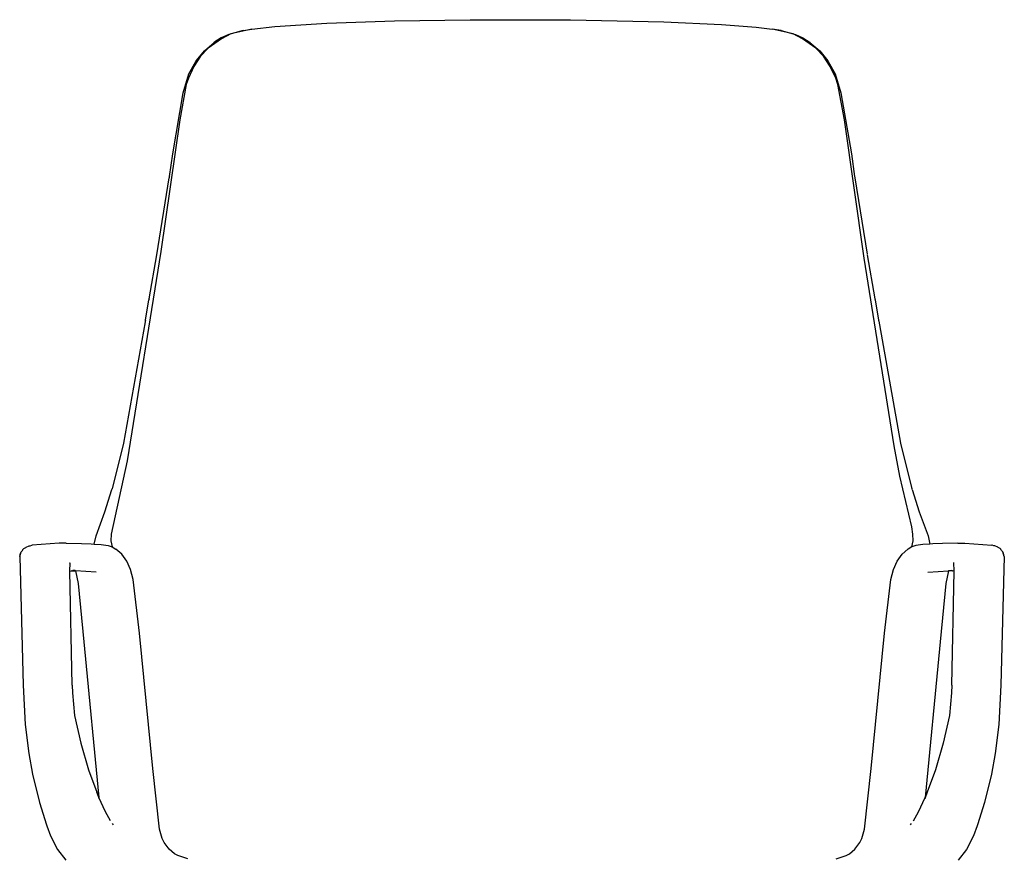
# Model space of a CAD drawing. Units: inches. Extents: x -82 to 76, y -23 to 19.
# Drawn here: x -36 to -13, y -1 to 19 of the extents above; entities that cross this region are included whole.
import ezdxf

# ---------------------------------------------------------------- set-up
doc = ezdxf.new("R2010")
doc.units = ezdxf.units.IN
doc.header["$MEASUREMENT"] = 0

msp = doc.modelspace()

# ---------------------------------------------------------------- linework, layer by layer
for p, q in [((-30.343, 18.689), (-29.094, 18.77)), ((-29.094, 18.77), (-27.459, 18.824)), ((-27.459, 18.824), (-25.641, 18.852)), ((-25.641, 18.852), (-23.222, 18.85)), ((-23.222, 18.85), (-20.972, 18.8)), ((-20.972, 18.8), (-19.587, 18.739)), ((-31.403, 18.51), (-31.629, 18.393)), ((-31.112, 18.594), (-31.455, 18.5)), ((-30.898, 18.626), (-31.403, 18.51)), ((-31.112, 18.594), (-30.898, 18.626)), ((-30.898, 18.626), (-30.343, 18.689)), ((-19.587, 18.739), (-18.752, 18.674)), ((-18.752, 18.674), (-18.362, 18.626)), ((-17.857, 18.51), (-18.362, 18.626)), ((-18.149, 18.594), (-18.362, 18.626)), ((-18.149, 18.594), (-17.805, 18.5)), ((-17.631, 18.393), (-17.857, 18.51)), ((-32.042, 18.105), (-31.808, 18.307)), ((-31.629, 18.393), (-31.949, 18.163)), ((-31.808, 18.307), (-31.804, 18.311)), ((-31.804, 18.311), (-31.787, 18.321)), ((-31.64, 18.414), (-31.787, 18.321)), ((-31.455, 18.5), (-31.64, 18.414)), ((-17.805, 18.5), (-17.621, 18.414)), ((-17.312, 18.163), (-17.631, 18.393)), ((-17.621, 18.414), (-17.473, 18.321)), ((-17.473, 18.321), (-17.457, 18.311)), ((-17.457, 18.311), (-17.453, 18.307)), ((-17.453, 18.307), (-17.218, 18.105)), ((-32.241, 17.86), (-32.042, 18.105)), ((-31.949, 18.163), (-32.132, 17.971)), ((-17.128, 17.971), (-17.312, 18.163)), ((-17.218, 18.105), (-17.02, 17.86)), ((-32.417, 17.548), (-32.252, 17.842)), ((-32.132, 17.971), (-32.296, 17.728)), ((-32.245, 17.855), (-32.252, 17.842)), ((-32.241, 17.86), (-32.245, 17.855)), ((-16.965, 17.728), (-17.128, 17.971)), ((-17.017, 17.856), (-17.02, 17.86)), ((-17.011, 17.847), (-17.017, 17.856)), ((-17.011, 17.847), (-16.843, 17.548)), ((-32.296, 17.728), (-32.428, 17.446)), ((-16.833, 17.446), (-16.965, 17.728)), ((-32.551, 17.09), (-32.417, 17.548)), ((-32.428, 17.446), (-32.478, 17.29)), ((-16.843, 17.548), (-16.71, 17.09)), ((-16.783, 17.29), (-16.833, 17.446)), ((-32.805, 15.621), (-32.551, 17.09)), ((-32.478, 17.29), (-32.637, 16.445)), ((-16.623, 16.445), (-16.783, 17.29)), ((-16.71, 17.09), (-16.456, 15.621)), ((-32.637, 16.445), (-33.093, 13.273)), ((-16.143, 13.108), (-16.623, 16.445)), ((-32.884, 15.076), (-32.805, 15.621)), ((-16.456, 15.621), (-16.376, 15.076)), ((-33.19, 13.191), (-32.889, 15.043)), ((-32.887, 15.06), (-32.889, 15.043)), ((-32.884, 15.076), (-32.887, 15.06)), ((-16.376, 15.076), (-16.374, 15.06)), ((-16.374, 15.06), (-16.371, 15.043)), ((-16.371, 15.043), (-16.074, 13.208)), ((-33.093, 13.273), (-33.901, 8.229)), ((-33.374, 12.129), (-33.19, 13.191)), ((-15.421, 8.595), (-16.143, 13.108)), ((-16.071, 13.189), (-15.887, 12.129)), ((-33.463, 11.619), (-33.377, 12.109)), ((-33.374, 12.129), (-33.377, 12.109)), ((-15.887, 12.129), (-15.884, 12.108)), ((-15.884, 12.108), (-15.798, 11.619)), ((-33.47, 11.577), (-33.992, 8.659)), ((-33.467, 11.595), (-33.47, 11.577)), ((-33.463, 11.619), (-33.467, 11.595)), ((-15.798, 11.619), (-15.794, 11.596)), ((-15.794, 11.596), (-15.777, 11.501)), ((-15.777, 11.501), (-15.269, 8.659)), ((-33.992, 8.659), (-34.265, 7.553)), ((-15.289, 7.863), (-15.421, 8.595)), ((-15.269, 8.659), (-14.996, 7.552)), ((-33.901, 8.229), (-34.288, 6.464)), ((-15.001, 6.637), (-15.289, 7.863)), ((-34.437, 7.004), (-34.27, 7.536)), ((-34.27, 7.536), (-34.265, 7.553)), ((-14.991, 7.536), (-14.996, 7.552)), ((-14.991, 7.536), (-14.824, 7.004)), ((-34.653, 6.422), (-34.437, 7.004)), ((-14.824, 7.004), (-14.608, 6.422)), ((-34.7, 6.227), (-34.653, 6.422)), ((-34.288, 6.464), (-34.293, 6.302)), ((-14.973, 6.464), (-15.001, 6.637)), ((-14.967, 6.302), (-14.973, 6.464)), ((-14.608, 6.422), (-14.561, 6.227)), ((-36.338, 6.149), (-36.267, 6.181)), ((-36.267, 6.181), (-36.242, 6.185)), ((-36.242, 6.185), (-36.201, 6.197)), ((-36.201, 6.197), (-36.189, 6.198)), ((-35.542, 6.245), (-36.189, 6.198)), ((-35.37, 6.245), (-35.542, 6.245)), ((-35.37, 6.245), (-35.004, 6.241)), ((-35.004, 6.241), (-34.769, 6.232)), ((-34.769, 6.232), (-34.7, 6.227)), ((-34.7, 6.227), (-34.526, 6.215)), ((-34.526, 6.215), (-34.361, 6.192)), ((-34.361, 6.192), (-34.265, 6.159)), ((-34.293, 6.302), (-34.265, 6.159)), ((-14.995, 6.16), (-14.967, 6.302)), ((-14.902, 6.192), (-14.995, 6.16)), ((-14.737, 6.215), (-14.902, 6.192)), ((-14.561, 6.227), (-14.737, 6.215)), ((-14.494, 6.232), (-14.561, 6.227)), ((-14.258, 6.241), (-14.494, 6.232)), ((-13.892, 6.245), (-14.258, 6.241)), ((-13.892, 6.245), (-13.721, 6.245)), ((-13.721, 6.245), (-13.074, 6.198)), ((-13.061, 6.197), (-13.074, 6.198)), ((-13.02, 6.185), (-13.061, 6.197)), ((-12.995, 6.181), (-13.02, 6.185)), ((-12.925, 6.149), (-12.995, 6.181)), ((-36.492, 5.923), (-36.454, 6.037)), ((-36.492, 5.923), (-36.474, 6.009)), ((-36.474, 6.009), (-36.454, 6.037)), ((-36.454, 6.037), (-36.428, 6.074)), ((-36.454, 6.037), (-36.451, 6.045)), ((-36.428, 6.074), (-36.451, 6.045)), ((-36.428, 6.074), (-36.418, 6.086)), ((-36.418, 6.086), (-36.414, 6.092)), ((-36.414, 6.092), (-36.409, 6.097)), ((-36.412, 6.096), (-36.414, 6.092)), ((-36.412, 6.096), (-36.409, 6.097)), ((-36.409, 6.097), (-36.407, 6.1)), ((-36.407, 6.1), (-36.393, 6.117)), ((-36.393, 6.117), (-36.343, 6.146)), ((-36.343, 6.146), (-36.342, 6.146)), ((-36.34, 6.147), (-36.342, 6.146)), ((-36.338, 6.149), (-36.34, 6.147)), ((-34.265, 6.159), (-34.264, 6.159)), ((-34.264, 6.159), (-34.175, 6.105)), ((-34.175, 6.105), (-34.172, 6.103)), ((-34.028, 5.979), (-34.172, 6.103)), ((-33.908, 5.817), (-34.028, 5.979)), ((-15.354, 5.817), (-15.235, 5.979)), ((-15.235, 5.979), (-15.091, 6.103)), ((-15.088, 6.105), (-15.091, 6.103)), ((-14.999, 6.159), (-15.088, 6.105)), ((-14.995, 6.16), (-14.999, 6.159)), ((-14.995, 6.159), (-14.995, 6.16)), ((-12.925, 6.149), (-12.922, 6.147)), ((-12.922, 6.147), (-12.921, 6.146)), ((-12.92, 6.146), (-12.921, 6.146)), ((-12.87, 6.117), (-12.92, 6.146)), ((-12.856, 6.1), (-12.87, 6.117)), ((-12.853, 6.097), (-12.856, 6.1)), ((-12.85, 6.096), (-12.853, 6.097)), ((-12.849, 6.092), (-12.853, 6.097)), ((-12.85, 6.096), (-12.849, 6.092)), ((-12.844, 6.086), (-12.849, 6.092)), ((-12.835, 6.074), (-12.844, 6.086)), ((-12.835, 6.074), (-12.811, 6.045)), ((-12.809, 6.037), (-12.835, 6.074)), ((-12.809, 6.037), (-12.811, 6.045)), ((-12.771, 5.923), (-12.809, 6.037)), ((-12.788, 6.009), (-12.809, 6.037)), ((-12.771, 5.923), (-12.788, 6.009)), ((-36.492, 5.923), (-36.41, 2.825)), ((-35.286, 5.575), (-35.28, 5.777)), ((-35.283, 5.762), (-35.284, 5.775)), ((-35.28, 5.777), (-35.283, 5.762)), ((-33.82, 5.613), (-33.908, 5.817)), ((-15.443, 5.613), (-15.354, 5.817)), ((-13.977, 5.575), (-13.983, 5.783)), ((-12.771, 5.923), (-12.853, 2.825)), ((-35.286, 5.575), (-35.243, 5.582)), ((-35.226, 2.828), (-35.286, 5.575)), ((-35.234, 5.583), (-35.243, 5.582)), ((-35.243, 5.582), (-35.241, 5.581)), ((-35.241, 5.581), (-35.15, 5.583)), ((-35.234, 5.583), (-35.241, 5.581)), ((-35.234, 5.583), (-35.21, 5.587)), ((-35.152, 5.59), (-35.21, 5.587)), ((-35.152, 5.59), (-35.15, 5.583)), ((-34.651, 5.548), (-35.15, 5.583)), ((-35.15, 5.583), (-35.085, 5.276)), ((-33.756, 5.374), (-33.82, 5.613)), ((-15.506, 5.374), (-15.443, 5.613)), ((-14.612, 5.548), (-14.113, 5.583)), ((-14.113, 5.583), (-14.178, 5.276)), ((-14.111, 5.59), (-14.113, 5.583)), ((-14.021, 5.581), (-14.113, 5.583)), ((-14.111, 5.59), (-14.053, 5.587)), ((-14.028, 5.583), (-14.053, 5.587)), ((-14.036, 2.828), (-13.977, 5.575)), ((-14.028, 5.583), (-14.019, 5.582)), ((-14.028, 5.583), (-14.021, 5.581)), ((-14.019, 5.582), (-14.021, 5.581)), ((-13.977, 5.575), (-14.019, 5.582)), ((-35.085, 5.276), (-34.944, 3.872)), ((-33.606, 4.077), (-33.756, 5.374)), ((-15.657, 4.077), (-15.506, 5.374)), ((-14.178, 5.276), (-14.318, 3.872)), ((-33.285, 0.822), (-33.606, 4.077)), ((-15.977, 0.822), (-15.657, 4.077)), ((-34.944, 3.872), (-34.931, 3.705)), ((-14.318, 3.872), (-14.332, 3.705)), ((-34.931, 3.705), (-34.582, 0.126)), ((-14.332, 3.705), (-14.68, 0.126)), ((-36.41, 2.825), (-36.357, 1.881)), ((-35.226, 2.828), (-35.219, 2.641)), ((-35.219, 2.641), (-35.169, 2.1)), ((-14.044, 2.641), (-14.093, 2.1)), ((-14.036, 2.828), (-14.044, 2.641)), ((-12.853, 2.825), (-12.906, 1.881)), ((-35.169, 2.1), (-35.022, 1.431)), ((-14.093, 2.1), (-14.24, 1.431)), ((-36.357, 1.881), (-36.272, 1.179)), ((-12.906, 1.881), (-12.991, 1.179)), ((-35.022, 1.431), (-34.832, 0.791)), ((-14.24, 1.431), (-14.431, 0.791)), ((-36.272, 1.179), (-36.184, 0.685)), ((-12.991, 1.179), (-13.079, 0.685)), ((-34.832, 0.791), (-34.636, 0.254)), ((-33.124, -0.641), (-33.285, 0.822)), ((-16.139, -0.641), (-15.977, 0.822)), ((-14.431, 0.791), (-14.627, 0.254)), ((-36.184, 0.685), (-36.017, 0.002)), ((-13.079, 0.685), (-13.246, 0.002)), ((-34.636, 0.254), (-34.578, 0.089)), ((-34.582, 0.126), (-34.636, 0.254)), ((-14.627, 0.254), (-14.684, 0.089)), ((-14.68, 0.126), (-14.627, 0.254)), ((-36.017, 0.002), (-35.848, -0.534)), ((-34.582, 0.125), (-34.582, 0.126)), ((-34.582, 0.124), (-34.582, 0.125)), ((-34.578, 0.089), (-34.582, 0.124)), ((-34.423, -0.224), (-34.582, 0.124)), ((-14.84, -0.224), (-14.681, 0.124)), ((-14.684, 0.089), (-14.681, 0.124)), ((-14.681, 0.125), (-14.68, 0.126)), ((-14.681, 0.124), (-14.681, 0.125)), ((-13.246, 0.002), (-13.415, -0.534)), ((-34.301, -0.437), (-34.423, -0.224)), ((-14.961, -0.437), (-14.84, -0.224)), ((-35.848, -0.534), (-35.838, -0.561)), ((-35.838, -0.561), (-35.748, -0.801)), ((-34.232, -0.532), (-34.256, -0.5)), ((-33.058, -0.864), (-33.124, -0.641)), ((-16.205, -0.864), (-16.139, -0.641)), ((-15.031, -0.532), (-15.006, -0.5)), ((-13.425, -0.561), (-13.515, -0.801)), ((-13.415, -0.534), (-13.425, -0.561)), ((-35.748, -0.801), (-35.583, -1.127)), ((-33.008, -0.962), (-33.058, -0.864)), ((-16.254, -0.962), (-16.205, -0.864)), ((-13.515, -0.801), (-13.679, -1.127)), ((-35.583, -1.127), (-35.382, -1.388)), ((-32.891, -1.124), (-33.008, -0.962)), ((-32.759, -1.236), (-32.891, -1.124)), ((-16.503, -1.236), (-16.372, -1.124)), ((-16.372, -1.124), (-16.254, -0.962)), ((-13.679, -1.127), (-13.881, -1.388)), ((-32.681, -1.276), (-32.759, -1.236)), ((-32.442, -1.358), (-32.681, -1.276)), ((-16.821, -1.358), (-16.581, -1.276)), ((-16.581, -1.276), (-16.503, -1.236))]:
    msp.add_line(p, q)

doc.saveas('drawing.dxf')
